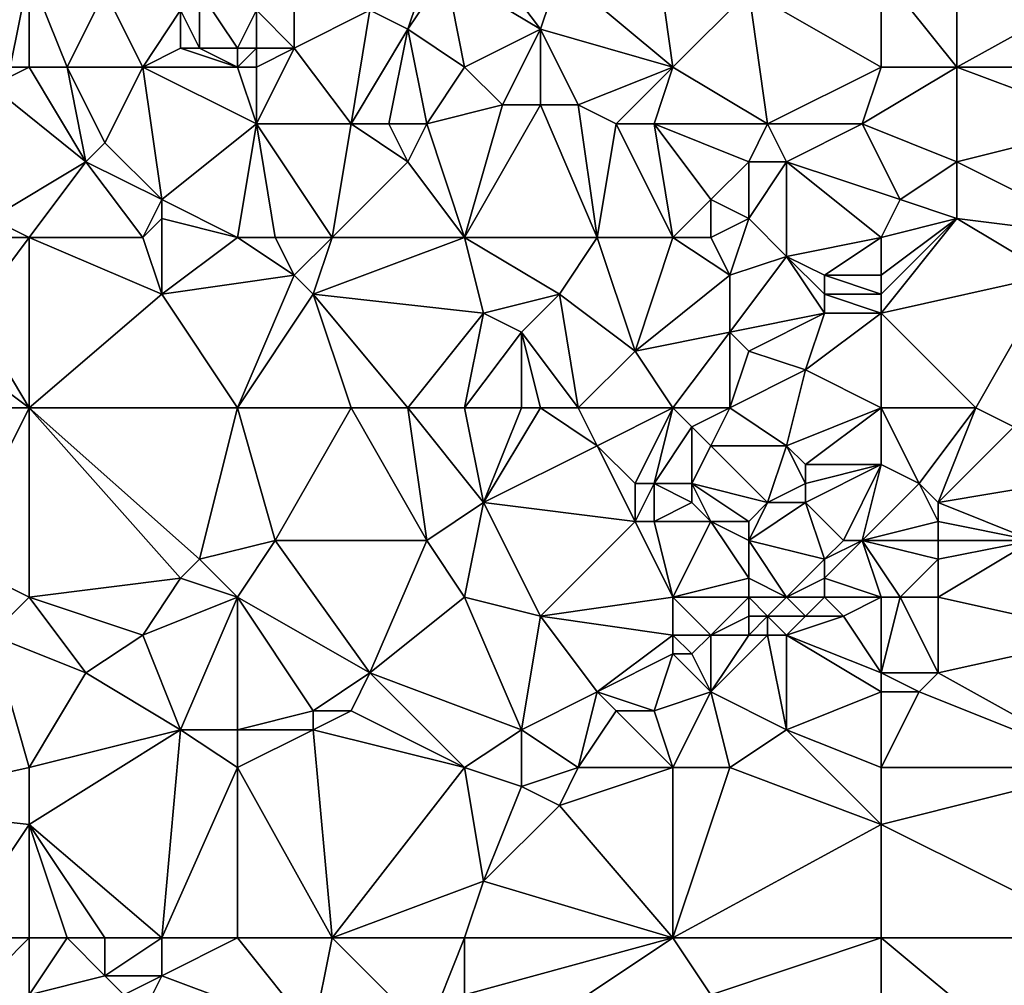
# Model space of a CAD drawing. Units: metres. Extents: x 74375 to 75000, y 344000 to 344500.
# Drawn here: x 74654 to 74706, y 344050 to 344102 of the extents above; entities that cross this region are included whole.
import ezdxf

# ---------------------------------------------------------------- set-up
doc = ezdxf.new("R2010")
doc.units = ezdxf.units.M
doc.layers.add('Terrain', color=15, linetype='Continuous')

msp = doc.modelspace()

# ---------------------------------------------------------------- linework, layer by layer
at = {"layer": 'Terrain'}
for points in [[(74687, 344106, 335.24), (74682, 344104, 335), (74688, 344099, 335.92), (74687, 344106, 335.24)], [(74687, 344106, 335.24), (74688, 344099, 335.92), (74692, 344103, 335.4), (74687, 344106, 335.24)], [(74703, 344106, 335.26), (74699, 344104, 335.49), (74703, 344099, 335.94), (74703, 344106, 335.26)], [(74712, 344104, 335.13), (74703, 344106, 335.26), (74703, 344099, 335.94), (74712, 344104, 335.13)], [(74676, 344104, 335.39), (74681, 344101, 335.35), (74678, 344105, 335.26), (74676, 344104, 335.39)], [(74678, 344105, 335.26), (74681, 344101, 335.35), (74682, 344104, 335), (74678, 344105, 335.26)], [(74654, 344104, 333.45), (74647, 344104, 332.76), (74653, 344099, 334.19), (74654, 344104, 333.45)], [(74654, 344104, 333.45), (74653, 344099, 334.19), (74654, 344099, 334.15), (74654, 344104, 333.45)], [(74654, 344104, 333.45), (74654, 344099, 334.15), (74656, 344099, 334.28), (74654, 344104, 333.45)], [(74654, 344104, 333.45), (74656, 344099, 334.28), (74658, 344103, 334.08), (74654, 344104, 333.45)], [(74668, 344104, 334.57), (74666, 344102, 334.79), (74668, 344100, 335.16), (74668, 344104, 334.57)], [(74668, 344104, 334.57), (74668, 344100, 335.16), (74672, 344102, 335.21), (74668, 344104, 334.57)], [(74675, 344104, 335.29), (74672, 344102, 335.21), (74674, 344101, 335.53), (74675, 344104, 335.29)], [(74675, 344104, 335.29), (74674, 344101, 335.53), (74676, 344104, 335.39), (74675, 344104, 335.29)], [(74676, 344104, 335.39), (74674, 344101, 335.53), (74677, 344099, 335.78), (74676, 344104, 335.39)], [(74676, 344104, 335.39), (74677, 344099, 335.78), (74681, 344101, 335.35), (74676, 344104, 335.39)], [(74682, 344104, 335), (74681, 344101, 335.35), (74688, 344099, 335.92), (74682, 344104, 335)], [(74699, 344104, 335.49), (74692, 344103, 335.4), (74699, 344099, 335.86), (74699, 344104, 335.49)], [(74699, 344104, 335.49), (74699, 344099, 335.86), (74703, 344099, 335.94), (74699, 344104, 335.49)], [(74712, 344104, 335.13), (74703, 344099, 335.94), (74711, 344099, 335.79), (74712, 344104, 335.13)], [(74658, 344103, 334.08), (74656, 344099, 334.28), (74660, 344099, 334.64), (74658, 344103, 334.08)], [(74658, 344103, 334.08), (74660, 344099, 334.64), (74662, 344102, 334.62), (74658, 344103, 334.08)], [(74663, 344103, 334.48), (74662, 344102, 334.62), (74663, 344100, 334.81), (74663, 344103, 334.48)], [(74663, 344103, 334.48), (74663, 344100, 334.81), (74665, 344100, 335.02), (74663, 344103, 334.48)], [(74663, 344103, 334.48), (74665, 344100, 335.02), (74666, 344102, 334.79), (74663, 344103, 334.48)], [(74692, 344103, 335.4), (74688, 344099, 335.92), (74693, 344096, 335.98), (74692, 344103, 335.4)], [(74692, 344103, 335.4), (74693, 344096, 335.98), (74699, 344099, 335.86), (74692, 344103, 335.4)], [(74662, 344102, 334.62), (74660, 344099, 334.64), (74662, 344100, 335), (74662, 344102, 334.62)], [(74662, 344102, 334.62), (74662, 344100, 335), (74663, 344100, 334.81), (74662, 344102, 334.62)], [(74666, 344102, 334.79), (74665, 344100, 335.02), (74666, 344100, 335.16), (74666, 344102, 334.79)], [(74666, 344102, 334.79), (74666, 344100, 335.16), (74668, 344100, 335.16), (74666, 344102, 334.79)], [(74672, 344102, 335.21), (74668, 344100, 335.16), (74671, 344096, 335.71), (74672, 344102, 335.21)], [(74672, 344102, 335.21), (74671, 344096, 335.71), (74674, 344101, 335.53), (74672, 344102, 335.21)], [(74674, 344101, 335.53), (74671, 344096, 335.71), (74673, 344096, 335.9), (74674, 344101, 335.53)], [(74674, 344101, 335.53), (74673, 344096, 335.9), (74675, 344096, 336.04), (74674, 344101, 335.53)], [(74674, 344101, 335.53), (74675, 344096, 336.04), (74677, 344099, 335.78), (74674, 344101, 335.53)], [(74681, 344101, 335.35), (74677, 344099, 335.78), (74679, 344097, 335.84), (74681, 344101, 335.35)], [(74681, 344101, 335.35), (74679, 344097, 335.84), (74681, 344097, 335.78), (74681, 344101, 335.35)], [(74681, 344101, 335.35), (74681, 344097, 335.78), (74683, 344097, 335.77), (74681, 344101, 335.35)], [(74681, 344101, 335.35), (74683, 344097, 335.77), (74688, 344099, 335.92), (74681, 344101, 335.35)], [(74662, 344100, 335), (74660, 344099, 334.64), (74665, 344099, 335.01), (74662, 344100, 335)], [(74662, 344100, 335), (74665, 344099, 335.01), (74663, 344100, 334.81), (74662, 344100, 335)], [(74663, 344100, 334.81), (74665, 344099, 335.01), (74665, 344100, 335.02), (74663, 344100, 334.81)], [(74665, 344100, 335.02), (74665, 344099, 335.01), (74666, 344100, 335.16), (74665, 344100, 335.02)], [(74666, 344100, 335.16), (74665, 344099, 335.01), (74666, 344099, 335.21), (74666, 344100, 335.16)], [(74666, 344100, 335.16), (74666, 344099, 335.21), (74668, 344100, 335.16), (74666, 344100, 335.16)], [(74668, 344100, 335.16), (74666, 344099, 335.21), (74666, 344096, 335.37), (74668, 344100, 335.16)], [(74668, 344100, 335.16), (74666, 344096, 335.37), (74671, 344096, 335.71), (74668, 344100, 335.16)], [(74654, 344099, 334.15), (74652, 344098, 334.02), (74657, 344094, 334.95), (74654, 344099, 334.15)], [(74654, 344099, 334.15), (74653, 344099, 334.19), (74652, 344098, 334.02), (74654, 344099, 334.15)], [(74654, 344099, 334.15), (74657, 344094, 334.95), (74656, 344099, 334.28), (74654, 344099, 334.15)], [(74656, 344099, 334.28), (74657, 344094, 334.95), (74658, 344095, 334.8), (74656, 344099, 334.28)], [(74656, 344099, 334.28), (74658, 344095, 334.8), (74660, 344099, 334.64), (74656, 344099, 334.28)], [(74660, 344099, 334.64), (74658, 344095, 334.8), (74661, 344092, 335.55), (74660, 344099, 334.64)], [(74660, 344099, 334.64), (74661, 344092, 335.55), (74666, 344096, 335.37), (74660, 344099, 334.64)], [(74660, 344099, 334.64), (74666, 344096, 335.37), (74665, 344099, 335.01), (74660, 344099, 334.64)], [(74665, 344099, 335.01), (74666, 344096, 335.37), (74666, 344099, 335.21), (74665, 344099, 335.01)], [(74675, 344096, 336.04), (74679, 344097, 335.84), (74677, 344099, 335.78), (74675, 344096, 336.04)], [(74683, 344097, 335.77), (74685, 344096, 335.87), (74688, 344099, 335.92), (74683, 344097, 335.77)], [(74685, 344096, 335.87), (74687, 344096, 335.95), (74688, 344099, 335.92), (74685, 344096, 335.87)], [(74687, 344096, 335.95), (74693, 344096, 335.98), (74688, 344099, 335.92), (74687, 344096, 335.95)], [(74699, 344099, 335.86), (74693, 344096, 335.98), (74698, 344096, 336.16), (74699, 344099, 335.86)], [(74699, 344099, 335.86), (74698, 344096, 336.16), (74703, 344099, 335.94), (74699, 344099, 335.86)], [(74703, 344099, 335.94), (74698, 344096, 336.16), (74703, 344094, 336.38), (74703, 344099, 335.94)], [(74711, 344099, 335.79), (74703, 344099, 335.94), (74711, 344096, 336.17), (74711, 344099, 335.79)], [(74711, 344096, 336.17), (74703, 344099, 335.94), (74703, 344094, 336.38), (74711, 344096, 336.17)], [(74657, 344094, 334.95), (74652, 344098, 334.02), (74652, 344091, 334.86), (74657, 344094, 334.95)], [(74677, 344090, 336.38), (74679, 344097, 335.84), (74675, 344096, 336.04), (74677, 344090, 336.38)], [(74677, 344090, 336.38), (74684, 344090, 336.66), (74681, 344097, 335.78), (74677, 344090, 336.38)], [(74677, 344090, 336.38), (74681, 344097, 335.78), (74679, 344097, 335.84), (74677, 344090, 336.38)], [(74684, 344090, 336.66), (74683, 344097, 335.77), (74681, 344097, 335.78), (74684, 344090, 336.66)], [(74684, 344090, 336.66), (74685, 344096, 335.87), (74683, 344097, 335.77), (74684, 344090, 336.66)], [(74661, 344092, 335.55), (74665, 344090, 335.98), (74666, 344096, 335.37), (74661, 344092, 335.55)], [(74665, 344090, 335.98), (74667, 344090, 336.17), (74666, 344096, 335.37), (74665, 344090, 335.98)], [(74667, 344090, 336.17), (74670, 344090, 336.38), (74666, 344096, 335.37), (74667, 344090, 336.17)], [(74670, 344090, 336.38), (74671, 344096, 335.71), (74666, 344096, 335.37), (74670, 344090, 336.38)], [(74670, 344090, 336.38), (74674, 344094, 336.17), (74671, 344096, 335.71), (74670, 344090, 336.38)], [(74671, 344096, 335.71), (74674, 344094, 336.17), (74673, 344096, 335.9), (74671, 344096, 335.71)], [(74673, 344096, 335.9), (74674, 344094, 336.17), (74675, 344096, 336.04), (74673, 344096, 335.9)], [(74677, 344090, 336.38), (74675, 344096, 336.04), (74674, 344094, 336.17), (74677, 344090, 336.38)], [(74684, 344090, 336.66), (74688, 344090, 336.66), (74685, 344096, 335.87), (74684, 344090, 336.66)], [(74685, 344096, 335.87), (74688, 344090, 336.66), (74687, 344096, 335.95), (74685, 344096, 335.87)], [(74687, 344096, 335.95), (74690, 344092, 336.52), (74692, 344094, 336.14), (74687, 344096, 335.95)], [(74687, 344096, 335.95), (74692, 344094, 336.14), (74693, 344096, 335.98), (74687, 344096, 335.95)], [(74687, 344096, 335.95), (74688, 344090, 336.66), (74690, 344092, 336.52), (74687, 344096, 335.95)], [(74693, 344096, 335.98), (74692, 344094, 336.14), (74694, 344094, 336.1), (74693, 344096, 335.98)], [(74693, 344096, 335.98), (74694, 344094, 336.1), (74698, 344096, 336.16), (74693, 344096, 335.98)], [(74700, 344092, 336.31), (74698, 344096, 336.16), (74694, 344094, 336.1), (74700, 344092, 336.31)], [(74703, 344094, 336.38), (74698, 344096, 336.16), (74700, 344092, 336.31), (74703, 344094, 336.38)], [(74711, 344090, 336.57), (74711, 344096, 336.17), (74703, 344094, 336.38), (74711, 344090, 336.57)], [(74658, 344095, 334.8), (74657, 344094, 334.95), (74661, 344092, 335.55), (74658, 344095, 334.8)], [(74654, 344090, 334.98), (74657, 344094, 334.95), (74652, 344091, 334.86), (74654, 344090, 334.98)], [(74654, 344090, 334.98), (74660, 344090, 335.69), (74657, 344094, 334.95), (74654, 344090, 334.98)], [(74660, 344090, 335.69), (74661, 344092, 335.55), (74657, 344094, 334.95), (74660, 344090, 335.69)], [(74670, 344090, 336.38), (74677, 344090, 336.38), (74674, 344094, 336.17), (74670, 344090, 336.38)], [(74692, 344094, 336.14), (74690, 344092, 336.52), (74692, 344091, 336.67), (74692, 344094, 336.14)], [(74694, 344089, 336.74), (74694, 344094, 336.1), (74692, 344091, 336.67), (74694, 344089, 336.74)], [(74692, 344094, 336.14), (74692, 344091, 336.67), (74694, 344094, 336.1), (74692, 344094, 336.14)], [(74699, 344090, 336.56), (74700, 344092, 336.31), (74694, 344094, 336.1), (74699, 344090, 336.56)], [(74699, 344090, 336.56), (74694, 344094, 336.1), (74694, 344089, 336.74), (74699, 344090, 336.56)], [(74703, 344094, 336.38), (74700, 344092, 336.31), (74703, 344091, 336.52), (74703, 344094, 336.38)], [(74711, 344090, 336.57), (74703, 344094, 336.38), (74703, 344091, 336.52), (74711, 344090, 336.57)], [(74660, 344090, 335.69), (74661, 344091, 335.88), (74661, 344092, 335.55), (74660, 344090, 335.69)], [(74661, 344092, 335.55), (74661, 344091, 335.88), (74665, 344090, 335.98), (74661, 344092, 335.55)], [(74688, 344090, 336.66), (74690, 344090, 336.76), (74690, 344092, 336.52), (74688, 344090, 336.66)], [(74690, 344090, 336.76), (74692, 344091, 336.67), (74690, 344092, 336.52), (74690, 344090, 336.76)], [(74699, 344090, 336.56), (74703, 344091, 336.52), (74700, 344092, 336.31), (74699, 344090, 336.56)], [(74654, 344090, 334.98), (74652, 344091, 334.86), (74651, 344090, 334.75), (74654, 344090, 334.98)], [(74660, 344090, 335.69), (74661, 344087, 335.85), (74661, 344091, 335.88), (74660, 344090, 335.69)], [(74661, 344087, 335.85), (74665, 344090, 335.98), (74661, 344091, 335.88), (74661, 344087, 335.85)], [(74690, 344090, 336.76), (74691, 344088, 336.98), (74692, 344091, 336.67), (74690, 344090, 336.76)], [(74694, 344089, 336.74), (74692, 344091, 336.67), (74691, 344088, 336.98), (74694, 344089, 336.74)], [(74699, 344090, 336.56), (74699, 344088, 336.9), (74703, 344091, 336.52), (74699, 344090, 336.56)], [(74699, 344088, 336.9), (74699, 344087, 337.13), (74703, 344091, 336.52), (74699, 344088, 336.9)], [(74708, 344088, 336.58), (74703, 344091, 336.52), (74699, 344086, 337.33), (74708, 344088, 336.58)], [(74699, 344087, 337.13), (74699, 344086, 337.33), (74703, 344091, 336.52), (74699, 344087, 337.13)], [(74711, 344090, 336.57), (74703, 344091, 336.52), (74708, 344088, 336.58), (74711, 344090, 336.57)], [(74654, 344081, 335.53), (74654, 344090, 334.98), (74651, 344086, 334.97), (74654, 344081, 335.53)], [(74654, 344090, 334.98), (74651, 344090, 334.75), (74651, 344086, 334.97), (74654, 344090, 334.98)], [(74654, 344081, 335.53), (74661, 344087, 335.85), (74654, 344090, 334.98), (74654, 344081, 335.53)], [(74654, 344090, 334.98), (74661, 344087, 335.85), (74660, 344090, 335.69), (74654, 344090, 334.98)], [(74661, 344087, 335.85), (74668, 344088, 336.47), (74665, 344090, 335.98), (74661, 344087, 335.85)], [(74665, 344090, 335.98), (74668, 344088, 336.47), (74667, 344090, 336.17), (74665, 344090, 335.98)], [(74667, 344090, 336.17), (74668, 344088, 336.47), (74670, 344090, 336.38), (74667, 344090, 336.17)], [(74670, 344090, 336.38), (74668, 344088, 336.47), (74669, 344087, 336.63), (74670, 344090, 336.38)], [(74670, 344090, 336.38), (74669, 344087, 336.63), (74677, 344090, 336.38), (74670, 344090, 336.38)], [(74669, 344087, 336.63), (74678, 344086, 336.66), (74677, 344090, 336.38), (74669, 344087, 336.63)], [(74677, 344090, 336.38), (74678, 344086, 336.66), (74682, 344087, 336.85), (74677, 344090, 336.38)], [(74677, 344090, 336.38), (74682, 344087, 336.85), (74684, 344090, 336.66), (74677, 344090, 336.38)], [(74684, 344090, 336.66), (74682, 344087, 336.85), (74686, 344084, 337.04), (74684, 344090, 336.66)], [(74684, 344090, 336.66), (74686, 344084, 337.04), (74688, 344090, 336.66), (74684, 344090, 336.66)], [(74686, 344084, 337.04), (74691, 344088, 336.98), (74688, 344090, 336.66), (74686, 344084, 337.04)], [(74688, 344090, 336.66), (74691, 344088, 336.98), (74690, 344090, 336.76), (74688, 344090, 336.66)], [(74699, 344090, 336.56), (74694, 344089, 336.74), (74696, 344088, 336.83), (74699, 344090, 336.56)], [(74699, 344090, 336.56), (74696, 344088, 336.83), (74699, 344088, 336.9), (74699, 344090, 336.56)], [(74694, 344089, 336.74), (74691, 344088, 336.98), (74691, 344085, 337), (74694, 344089, 336.74)], [(74694, 344089, 336.74), (74691, 344085, 337), (74696, 344086, 337.22), (74694, 344089, 336.74)], [(74694, 344089, 336.74), (74696, 344086, 337.22), (74696, 344087, 337.02), (74694, 344089, 336.74)], [(74694, 344089, 336.74), (74696, 344087, 337.02), (74696, 344088, 336.83), (74694, 344089, 336.74)], [(74665, 344081, 336.77), (74668, 344088, 336.47), (74661, 344087, 335.85), (74665, 344081, 336.77)], [(74665, 344081, 336.77), (74669, 344087, 336.63), (74668, 344088, 336.47), (74665, 344081, 336.77)], [(74686, 344084, 337.04), (74691, 344085, 337), (74691, 344088, 336.98), (74686, 344084, 337.04)], [(74699, 344088, 336.9), (74696, 344088, 336.83), (74699, 344087, 337.13), (74699, 344088, 336.9)], [(74699, 344087, 337.13), (74696, 344088, 336.83), (74696, 344087, 337.02), (74699, 344087, 337.13)], [(74704, 344081, 337.54), (74708, 344088, 336.58), (74699, 344086, 337.33), (74704, 344081, 337.54)], [(74704, 344081, 337.54), (74706, 344080, 337.69), (74708, 344088, 336.58), (74704, 344081, 337.54)], [(74654, 344081, 335.53), (74665, 344081, 336.77), (74661, 344087, 335.85), (74654, 344081, 335.53)], [(74665, 344081, 336.77), (74671, 344081, 336.86), (74669, 344087, 336.63), (74665, 344081, 336.77)], [(74671, 344081, 336.86), (74674, 344081, 336.93), (74669, 344087, 336.63), (74671, 344081, 336.86)], [(74674, 344081, 336.93), (74678, 344086, 336.66), (74669, 344087, 336.63), (74674, 344081, 336.93)], [(74682, 344087, 336.85), (74678, 344086, 336.66), (74680, 344085, 336.92), (74682, 344087, 336.85)], [(74683, 344081, 337.03), (74682, 344087, 336.85), (74680, 344085, 336.92), (74683, 344081, 337.03)], [(74683, 344081, 337.03), (74686, 344084, 337.04), (74682, 344087, 336.85), (74683, 344081, 337.03)], [(74699, 344087, 337.13), (74696, 344087, 337.02), (74699, 344086, 337.33), (74699, 344087, 337.13)], [(74699, 344086, 337.33), (74696, 344087, 337.02), (74696, 344086, 337.22), (74699, 344086, 337.33)], [(74654, 344081, 335.53), (74651, 344086, 334.97), (74650, 344084, 334.88), (74654, 344081, 335.53)], [(74674, 344081, 336.93), (74677, 344081, 337.21), (74678, 344086, 336.66), (74674, 344081, 336.93)], [(74677, 344081, 337.21), (74680, 344085, 336.92), (74678, 344086, 336.66), (74677, 344081, 337.21)], [(74696, 344086, 337.22), (74691, 344085, 337), (74692, 344084, 337.03), (74696, 344086, 337.22)], [(74696, 344086, 337.22), (74692, 344084, 337.03), (74695, 344083, 337.25), (74696, 344086, 337.22)], [(74699, 344081, 337.43), (74699, 344086, 337.33), (74695, 344083, 337.25), (74699, 344081, 337.43)], [(74699, 344086, 337.33), (74696, 344086, 337.22), (74695, 344083, 337.25), (74699, 344086, 337.33)], [(74699, 344081, 337.43), (74704, 344081, 337.54), (74699, 344086, 337.33), (74699, 344081, 337.43)], [(74677, 344081, 337.21), (74680, 344081, 337.1), (74680, 344085, 336.92), (74677, 344081, 337.21)], [(74680, 344081, 337.1), (74681, 344081, 337.04), (74680, 344085, 336.92), (74680, 344081, 337.1)], [(74681, 344081, 337.04), (74683, 344081, 337.03), (74680, 344085, 336.92), (74681, 344081, 337.04)], [(74686, 344084, 337.04), (74688, 344081, 337.43), (74691, 344085, 337), (74686, 344084, 337.04)], [(74688, 344081, 337.43), (74691, 344081, 337.33), (74691, 344085, 337), (74688, 344081, 337.43)], [(74691, 344081, 337.33), (74692, 344084, 337.03), (74691, 344085, 337), (74691, 344081, 337.33)], [(74654, 344081, 335.53), (74650, 344084, 334.88), (74647, 344081, 334.88), (74654, 344081, 335.53)], [(74683, 344081, 337.03), (74688, 344081, 337.43), (74686, 344084, 337.04), (74683, 344081, 337.03)], [(74691, 344081, 337.33), (74695, 344083, 337.25), (74692, 344084, 337.03), (74691, 344081, 337.33)], [(74691, 344081, 337.33), (74694, 344079, 337.62), (74695, 344083, 337.25), (74691, 344081, 337.33)], [(74699, 344081, 337.43), (74695, 344083, 337.25), (74694, 344079, 337.62), (74699, 344081, 337.43)], [(74654, 344081, 335.53), (74647, 344081, 334.88), (74650, 344073, 335.73), (74654, 344081, 335.53)], [(74654, 344081, 335.53), (74650, 344073, 335.73), (74654, 344071, 336.15), (74654, 344081, 335.53)], [(74654, 344081, 335.53), (74654, 344071, 336.15), (74662, 344072, 336.98), (74654, 344081, 335.53)], [(74654, 344081, 335.53), (74662, 344072, 336.98), (74663, 344073, 336.98), (74654, 344081, 335.53)], [(74654, 344081, 335.53), (74663, 344073, 336.98), (74665, 344081, 336.77), (74654, 344081, 335.53)], [(74663, 344073, 336.98), (74667, 344074, 337.16), (74665, 344081, 336.77), (74663, 344073, 336.98)], [(74665, 344081, 336.77), (74667, 344074, 337.16), (74671, 344081, 336.86), (74665, 344081, 336.77)], [(74671, 344081, 336.86), (74667, 344074, 337.16), (74675, 344074, 337.42), (74671, 344081, 336.86)], [(74671, 344081, 336.86), (74675, 344074, 337.42), (74674, 344081, 336.93), (74671, 344081, 336.86)], [(74674, 344081, 336.93), (74675, 344074, 337.42), (74678, 344076, 337.23), (74674, 344081, 336.93)], [(74674, 344081, 336.93), (74678, 344076, 337.23), (74677, 344081, 337.21), (74674, 344081, 336.93)], [(74677, 344081, 337.21), (74678, 344076, 337.23), (74680, 344081, 337.1), (74677, 344081, 337.21)], [(74680, 344081, 337.1), (74678, 344076, 337.23), (74681, 344081, 337.04), (74680, 344081, 337.1)], [(74681, 344081, 337.04), (74678, 344076, 337.23), (74684, 344079, 337.24), (74681, 344081, 337.04)], [(74681, 344081, 337.04), (74684, 344079, 337.24), (74683, 344081, 337.03), (74681, 344081, 337.04)], [(74683, 344081, 337.03), (74684, 344079, 337.24), (74688, 344081, 337.43), (74683, 344081, 337.03)], [(74684, 344079, 337.24), (74686, 344077, 337.27), (74688, 344081, 337.43), (74684, 344079, 337.24)], [(74686, 344077, 337.27), (74687, 344077, 337.26), (74688, 344081, 337.43), (74686, 344077, 337.27)], [(74687, 344077, 337.26), (74689, 344080, 337.48), (74688, 344081, 337.43), (74687, 344077, 337.26)], [(74688, 344081, 337.43), (74689, 344080, 337.48), (74691, 344081, 337.33), (74688, 344081, 337.43)], [(74691, 344081, 337.33), (74689, 344080, 337.48), (74690, 344079, 337.43), (74691, 344081, 337.33)], [(74691, 344081, 337.33), (74690, 344079, 337.43), (74694, 344079, 337.62), (74691, 344081, 337.33)], [(74699, 344081, 337.43), (74694, 344079, 337.62), (74695, 344078, 337.59), (74699, 344081, 337.43)], [(74699, 344081, 337.43), (74695, 344078, 337.59), (74699, 344078, 337.64), (74699, 344081, 337.43)], [(74699, 344081, 337.43), (74699, 344078, 337.64), (74701, 344077, 337.74), (74699, 344081, 337.43)], [(74699, 344081, 337.43), (74701, 344077, 337.74), (74704, 344081, 337.54), (74699, 344081, 337.43)], [(74704, 344081, 337.54), (74701, 344077, 337.74), (74702, 344076, 337.77), (74704, 344081, 337.54)], [(74704, 344081, 337.54), (74702, 344076, 337.77), (74706, 344080, 337.69), (74704, 344081, 337.54)], [(74687, 344077, 337.26), (74689, 344077, 337.24), (74689, 344080, 337.48), (74687, 344077, 337.26)], [(74689, 344080, 337.48), (74689, 344077, 337.24), (74690, 344079, 337.43), (74689, 344080, 337.48)], [(74706, 344080, 337.69), (74702, 344076, 337.77), (74708, 344077, 337.82), (74706, 344080, 337.69)], [(74684, 344079, 337.24), (74678, 344076, 337.23), (74686, 344075, 337.25), (74684, 344079, 337.24)], [(74684, 344079, 337.24), (74686, 344075, 337.25), (74686, 344077, 337.27), (74684, 344079, 337.24)], [(74690, 344079, 337.43), (74689, 344077, 337.24), (74693, 344076, 337.36), (74690, 344079, 337.43)], [(74690, 344079, 337.43), (74693, 344076, 337.36), (74694, 344079, 337.62), (74690, 344079, 337.43)], [(74694, 344079, 337.62), (74693, 344076, 337.36), (74695, 344077, 337.51), (74694, 344079, 337.62)], [(74694, 344079, 337.62), (74695, 344077, 337.51), (74695, 344078, 337.59), (74694, 344079, 337.62)], [(74699, 344078, 337.64), (74695, 344078, 337.59), (74695, 344077, 337.51), (74699, 344078, 337.64)], [(74699, 344078, 337.64), (74695, 344077, 337.51), (74695, 344076, 337.48), (74699, 344078, 337.64)], [(74699, 344078, 337.64), (74695, 344076, 337.48), (74697, 344074, 338.04), (74699, 344078, 337.64)], [(74699, 344078, 337.64), (74697, 344074, 338.04), (74698, 344074, 338.16), (74699, 344078, 337.64)], [(74699, 344078, 337.64), (74698, 344074, 338.16), (74701, 344077, 337.74), (74699, 344078, 337.64)], [(74686, 344077, 337.27), (74686, 344075, 337.25), (74687, 344077, 337.26), (74686, 344077, 337.27)], [(74687, 344077, 337.26), (74686, 344075, 337.25), (74687, 344075, 337.23), (74687, 344077, 337.26)], [(74687, 344077, 337.26), (74689, 344076, 337.19), (74689, 344077, 337.24), (74687, 344077, 337.26)], [(74687, 344077, 337.26), (74687, 344075, 337.23), (74689, 344076, 337.19), (74687, 344077, 337.26)], [(74689, 344077, 337.24), (74689, 344076, 337.19), (74690, 344075, 337.2), (74689, 344077, 337.24)], [(74689, 344077, 337.24), (74690, 344075, 337.2), (74692, 344075, 337.24), (74689, 344077, 337.24)], [(74689, 344077, 337.24), (74692, 344075, 337.24), (74693, 344076, 337.36), (74689, 344077, 337.24)], [(74695, 344077, 337.51), (74693, 344076, 337.36), (74695, 344076, 337.48), (74695, 344077, 337.51)], [(74701, 344077, 337.74), (74698, 344074, 338.16), (74702, 344075, 337.78), (74701, 344077, 337.74)], [(74701, 344077, 337.74), (74702, 344075, 337.78), (74702, 344076, 337.77), (74701, 344077, 337.74)], [(74708, 344077, 337.82), (74702, 344076, 337.77), (74707, 344074, 338.13), (74708, 344077, 337.82)], [(74675, 344074, 337.42), (74677, 344071, 337.49), (74678, 344076, 337.23), (74675, 344074, 337.42)], [(74678, 344076, 337.23), (74677, 344071, 337.49), (74681, 344070, 337.48), (74678, 344076, 337.23)], [(74678, 344076, 337.23), (74681, 344070, 337.48), (74686, 344075, 337.25), (74678, 344076, 337.23)], [(74687, 344075, 337.23), (74690, 344075, 337.2), (74689, 344076, 337.19), (74687, 344075, 337.23)], [(74693, 344076, 337.36), (74692, 344075, 337.24), (74692, 344074, 337.27), (74693, 344076, 337.36)], [(74693, 344076, 337.36), (74692, 344074, 337.27), (74695, 344076, 337.48), (74693, 344076, 337.36)], [(74695, 344076, 337.48), (74692, 344074, 337.27), (74696, 344073, 338.04), (74695, 344076, 337.48)], [(74695, 344076, 337.48), (74696, 344073, 338.04), (74697, 344074, 338.04), (74695, 344076, 337.48)], [(74702, 344076, 337.77), (74702, 344075, 337.78), (74707, 344074, 338.13), (74702, 344076, 337.77)], [(74686, 344075, 337.25), (74681, 344070, 337.48), (74688, 344071, 337.56), (74686, 344075, 337.25)], [(74686, 344075, 337.25), (74688, 344071, 337.56), (74687, 344075, 337.23), (74686, 344075, 337.25)], [(74687, 344075, 337.23), (74688, 344071, 337.56), (74690, 344075, 337.2), (74687, 344075, 337.23)], [(74690, 344075, 337.2), (74688, 344071, 337.56), (74692, 344072, 337.66), (74690, 344075, 337.2)], [(74690, 344075, 337.2), (74692, 344072, 337.66), (74692, 344074, 337.27), (74690, 344075, 337.2)], [(74690, 344075, 337.2), (74692, 344074, 337.27), (74692, 344075, 337.24), (74690, 344075, 337.2)], [(74702, 344075, 337.78), (74698, 344074, 338.16), (74702, 344074, 337.84), (74702, 344075, 337.78)], [(74702, 344075, 337.78), (74702, 344074, 337.84), (74707, 344074, 338.13), (74702, 344075, 337.78)], [(74663, 344073, 336.98), (74665, 344071, 337.13), (74667, 344074, 337.16), (74663, 344073, 336.98)], [(74667, 344074, 337.16), (74665, 344071, 337.13), (74672, 344067, 337.61), (74667, 344074, 337.16)], [(74667, 344074, 337.16), (74672, 344067, 337.61), (74675, 344074, 337.42), (74667, 344074, 337.16)], [(74675, 344074, 337.42), (74672, 344067, 337.61), (74677, 344071, 337.49), (74675, 344074, 337.42)], [(74692, 344074, 337.27), (74692, 344072, 337.66), (74694, 344071, 338.17), (74692, 344074, 337.27)], [(74692, 344074, 337.27), (74694, 344071, 338.17), (74696, 344073, 338.04), (74692, 344074, 337.27)], [(74697, 344074, 338.04), (74696, 344073, 338.04), (74698, 344074, 338.16), (74697, 344074, 338.04)], [(74698, 344074, 338.16), (74696, 344073, 338.04), (74696, 344072, 338.2), (74698, 344074, 338.16)], [(74698, 344074, 338.16), (74696, 344072, 338.2), (74699, 344071, 338.47), (74698, 344074, 338.16)], [(74698, 344074, 338.16), (74699, 344071, 338.47), (74700, 344071, 338.42), (74698, 344074, 338.16)], [(74702, 344074, 337.84), (74698, 344074, 338.16), (74702, 344073, 337.94), (74702, 344074, 337.84)], [(74702, 344073, 337.94), (74698, 344074, 338.16), (74700, 344071, 338.42), (74702, 344073, 337.94)], [(74702, 344074, 337.84), (74702, 344073, 337.94), (74707, 344074, 338.13), (74702, 344074, 337.84)], [(74707, 344074, 338.13), (74702, 344073, 337.94), (74702, 344071, 338.25), (74707, 344074, 338.13)], [(74711, 344069, 338.67), (74707, 344074, 338.13), (74702, 344071, 338.25), (74711, 344069, 338.67)], [(74650, 344073, 335.73), (74652, 344069, 336.17), (74654, 344071, 336.15), (74650, 344073, 335.73)], [(74663, 344073, 336.98), (74662, 344072, 336.98), (74665, 344071, 337.13), (74663, 344073, 336.98)], [(74696, 344073, 338.04), (74694, 344071, 338.17), (74696, 344072, 338.2), (74696, 344073, 338.04)], [(74702, 344073, 337.94), (74700, 344071, 338.42), (74702, 344071, 338.25), (74702, 344073, 337.94)], [(74662, 344072, 336.98), (74654, 344071, 336.15), (74660, 344069, 336.74), (74662, 344072, 336.98)], [(74662, 344072, 336.98), (74660, 344069, 336.74), (74665, 344071, 337.13), (74662, 344072, 336.98)], [(74692, 344072, 337.66), (74688, 344071, 337.56), (74692, 344071, 337.91), (74692, 344072, 337.66)], [(74692, 344072, 337.66), (74692, 344071, 337.91), (74694, 344071, 338.17), (74692, 344072, 337.66)], [(74696, 344072, 338.2), (74694, 344071, 338.17), (74696, 344071, 338.36), (74696, 344072, 338.2)], [(74696, 344072, 338.2), (74696, 344071, 338.36), (74699, 344071, 338.47), (74696, 344072, 338.2)], [(74654, 344071, 336.15), (74652, 344069, 336.17), (74657, 344067, 336.67), (74654, 344071, 336.15)], [(74654, 344071, 336.15), (74657, 344067, 336.67), (74660, 344069, 336.74), (74654, 344071, 336.15)], [(74660, 344069, 336.74), (74662, 344064, 337), (74665, 344071, 337.13), (74660, 344069, 336.74)], [(74662, 344064, 337), (74665, 344064, 337.35), (74665, 344071, 337.13), (74662, 344064, 337)], [(74665, 344071, 337.13), (74665, 344064, 337.35), (74669, 344065, 337.41), (74665, 344071, 337.13)], [(74665, 344071, 337.13), (74669, 344065, 337.41), (74672, 344067, 337.61), (74665, 344071, 337.13)], [(74672, 344067, 337.61), (74680, 344064, 337.73), (74677, 344071, 337.49), (74672, 344067, 337.61)], [(74677, 344071, 337.49), (74680, 344064, 337.73), (74681, 344070, 337.48), (74677, 344071, 337.49)], [(74681, 344070, 337.48), (74688, 344069, 337.62), (74688, 344071, 337.56), (74681, 344070, 337.48)], [(74688, 344071, 337.56), (74688, 344069, 337.62), (74690, 344069, 337.86), (74688, 344071, 337.56)], [(74688, 344071, 337.56), (74690, 344069, 337.86), (74692, 344071, 337.91), (74688, 344071, 337.56)], [(74692, 344071, 337.91), (74690, 344069, 337.86), (74692, 344070, 338.14), (74692, 344071, 337.91)], [(74692, 344071, 337.91), (74692, 344070, 338.14), (74693, 344070, 338.29), (74692, 344071, 337.91)], [(74692, 344071, 337.91), (74693, 344070, 338.29), (74694, 344071, 338.17), (74692, 344071, 337.91)], [(74694, 344071, 338.17), (74693, 344070, 338.29), (74695, 344070, 338.45), (74694, 344071, 338.17)], [(74694, 344071, 338.17), (74695, 344070, 338.45), (74696, 344071, 338.36), (74694, 344071, 338.17)], [(74696, 344071, 338.36), (74695, 344070, 338.45), (74697, 344070, 338.51), (74696, 344071, 338.36)], [(74699, 344071, 338.47), (74696, 344071, 338.36), (74697, 344070, 338.51), (74699, 344071, 338.47)], [(74699, 344071, 338.47), (74697, 344070, 338.51), (74699, 344067, 338.39), (74699, 344071, 338.47)], [(74699, 344071, 338.47), (74699, 344067, 338.39), (74700, 344071, 338.42), (74699, 344071, 338.47)], [(74700, 344071, 338.42), (74699, 344067, 338.39), (74702, 344067, 338.35), (74700, 344071, 338.42)], [(74700, 344071, 338.42), (74702, 344067, 338.35), (74702, 344071, 338.25), (74700, 344071, 338.42)], [(74711, 344069, 338.67), (74702, 344071, 338.25), (74702, 344067, 338.35), (74711, 344069, 338.67)], [(74681, 344070, 337.48), (74680, 344064, 337.73), (74684, 344066, 337.99), (74681, 344070, 337.48)], [(74681, 344070, 337.48), (74684, 344066, 337.99), (74688, 344069, 337.62), (74681, 344070, 337.48)], [(74692, 344070, 338.14), (74690, 344069, 337.86), (74692, 344069, 338.29), (74692, 344070, 338.14)], [(74692, 344070, 338.14), (74692, 344069, 338.29), (74693, 344070, 338.29), (74692, 344070, 338.14)], [(74693, 344070, 338.29), (74692, 344069, 338.29), (74693, 344069, 338.46), (74693, 344070, 338.29)], [(74693, 344070, 338.29), (74693, 344069, 338.46), (74694, 344069, 338.57), (74693, 344070, 338.29)], [(74693, 344070, 338.29), (74694, 344069, 338.57), (74695, 344070, 338.45), (74693, 344070, 338.29)], [(74695, 344070, 338.45), (74694, 344069, 338.57), (74697, 344070, 338.51), (74695, 344070, 338.45)], [(74699, 344067, 338.39), (74697, 344070, 338.51), (74694, 344069, 338.57), (74699, 344067, 338.39)], [(74654, 344062, 336.46), (74652, 344069, 336.17), (74645, 344060, 335.78), (74654, 344062, 336.46)], [(74654, 344062, 336.46), (74657, 344067, 336.67), (74652, 344069, 336.17), (74654, 344062, 336.46)], [(74660, 344069, 336.74), (74657, 344067, 336.67), (74662, 344064, 337), (74660, 344069, 336.74)], [(74684, 344066, 337.99), (74688, 344068, 337.68), (74688, 344069, 337.62), (74684, 344066, 337.99)], [(74688, 344069, 337.62), (74688, 344068, 337.68), (74689, 344068, 337.75), (74688, 344069, 337.62)], [(74688, 344069, 337.62), (74689, 344068, 337.75), (74690, 344069, 337.86), (74688, 344069, 337.62)], [(74690, 344069, 337.86), (74689, 344068, 337.75), (74690, 344066, 338.11), (74690, 344069, 337.86)], [(74690, 344069, 337.86), (74690, 344066, 338.11), (74692, 344069, 338.29), (74690, 344069, 337.86)], [(74692, 344069, 338.29), (74690, 344066, 338.11), (74693, 344069, 338.46), (74692, 344069, 338.29)], [(74693, 344069, 338.46), (74690, 344066, 338.11), (74694, 344064, 338.38), (74693, 344069, 338.46)], [(74693, 344069, 338.46), (74694, 344064, 338.38), (74694, 344069, 338.57), (74693, 344069, 338.46)], [(74699, 344067, 338.39), (74694, 344069, 338.57), (74699, 344066, 338.33), (74699, 344067, 338.39)], [(74699, 344066, 338.33), (74694, 344069, 338.57), (74694, 344064, 338.38), (74699, 344066, 338.33)], [(74711, 344062, 338.89), (74711, 344069, 338.67), (74702, 344067, 338.35), (74711, 344062, 338.89)], [(74684, 344066, 337.99), (74687, 344065, 338.15), (74688, 344068, 337.68), (74684, 344066, 337.99)], [(74687, 344065, 338.15), (74690, 344066, 338.11), (74688, 344068, 337.68), (74687, 344065, 338.15)], [(74688, 344068, 337.68), (74690, 344066, 338.11), (74689, 344068, 337.75), (74688, 344068, 337.68)], [(74654, 344062, 336.46), (74662, 344064, 337), (74657, 344067, 336.67), (74654, 344062, 336.46)], [(74672, 344067, 337.61), (74669, 344065, 337.41), (74671, 344065, 337.62), (74672, 344067, 337.61)], [(74677, 344062, 337.78), (74672, 344067, 337.61), (74671, 344065, 337.62), (74677, 344062, 337.78)], [(74677, 344062, 337.78), (74680, 344064, 337.73), (74672, 344067, 337.61), (74677, 344062, 337.78)], [(74699, 344067, 338.39), (74699, 344066, 338.33), (74701, 344066, 338.29), (74699, 344067, 338.39)], [(74699, 344067, 338.39), (74701, 344066, 338.29), (74702, 344067, 338.35), (74699, 344067, 338.39)], [(74711, 344062, 338.89), (74702, 344067, 338.35), (74701, 344066, 338.29), (74711, 344062, 338.89)], [(74683, 344062, 338.14), (74684, 344066, 337.99), (74680, 344064, 337.73), (74683, 344062, 338.14)], [(74683, 344062, 338.14), (74685, 344065, 338.17), (74684, 344066, 337.99), (74683, 344062, 338.14)], [(74684, 344066, 337.99), (74685, 344065, 338.17), (74687, 344065, 338.15), (74684, 344066, 337.99)], [(74687, 344065, 338.15), (74688, 344062, 338.18), (74690, 344066, 338.11), (74687, 344065, 338.15)], [(74688, 344062, 338.18), (74691, 344062, 338.18), (74690, 344066, 338.11), (74688, 344062, 338.18)], [(74691, 344062, 338.18), (74694, 344064, 338.38), (74690, 344066, 338.11), (74691, 344062, 338.18)], [(74699, 344062, 338.62), (74699, 344066, 338.33), (74694, 344064, 338.38), (74699, 344062, 338.62)], [(74699, 344062, 338.62), (74701, 344066, 338.29), (74699, 344066, 338.33), (74699, 344062, 338.62)], [(74711, 344062, 338.89), (74701, 344066, 338.29), (74699, 344062, 338.62), (74711, 344062, 338.89)], [(74669, 344065, 337.41), (74665, 344064, 337.35), (74669, 344064, 337.42), (74669, 344065, 337.41)], [(74669, 344065, 337.41), (74669, 344064, 337.42), (74671, 344065, 337.62), (74669, 344065, 337.41)], [(74677, 344062, 337.78), (74671, 344065, 337.62), (74669, 344064, 337.42), (74677, 344062, 337.78)], [(74683, 344062, 338.14), (74688, 344062, 338.18), (74685, 344065, 338.17), (74683, 344062, 338.14)], [(74685, 344065, 338.17), (74688, 344062, 338.18), (74687, 344065, 338.15), (74685, 344065, 338.17)], [(74661, 344053, 337.18), (74662, 344064, 337), (74654, 344059, 336.5), (74661, 344053, 337.18)], [(74654, 344062, 336.46), (74654, 344059, 336.5), (74662, 344064, 337), (74654, 344062, 336.46)], [(74661, 344053, 337.18), (74665, 344062, 337.39), (74662, 344064, 337), (74661, 344053, 337.18)], [(74665, 344062, 337.39), (74665, 344064, 337.35), (74662, 344064, 337), (74665, 344062, 337.39)], [(74670, 344053, 337.51), (74669, 344064, 337.42), (74665, 344062, 337.39), (74670, 344053, 337.51)], [(74665, 344062, 337.39), (74669, 344064, 337.42), (74665, 344064, 337.35), (74665, 344062, 337.39)], [(74670, 344053, 337.51), (74677, 344062, 337.78), (74669, 344064, 337.42), (74670, 344053, 337.51)], [(74677, 344062, 337.78), (74680, 344061, 337.87), (74680, 344064, 337.73), (74677, 344062, 337.78)], [(74683, 344062, 338.14), (74680, 344064, 337.73), (74680, 344061, 337.87), (74683, 344062, 338.14)], [(74699, 344059, 338.44), (74694, 344064, 338.38), (74691, 344062, 338.18), (74699, 344059, 338.44)], [(74699, 344062, 338.62), (74694, 344064, 338.38), (74699, 344059, 338.44), (74699, 344062, 338.62)], [(74654, 344062, 336.46), (74645, 344060, 335.78), (74654, 344059, 336.5), (74654, 344062, 336.46)], [(74661, 344053, 337.18), (74665, 344053, 337.3), (74665, 344062, 337.39), (74661, 344053, 337.18)], [(74665, 344053, 337.3), (74670, 344053, 337.51), (74665, 344062, 337.39), (74665, 344053, 337.3)], [(74670, 344053, 337.51), (74678, 344056, 338.12), (74677, 344062, 337.78), (74670, 344053, 337.51)], [(74677, 344062, 337.78), (74678, 344056, 338.12), (74680, 344061, 337.87), (74677, 344062, 337.78)], [(74683, 344062, 338.14), (74680, 344061, 337.87), (74682, 344060, 338.1), (74683, 344062, 338.14)], [(74683, 344062, 338.14), (74682, 344060, 338.1), (74688, 344062, 338.18), (74683, 344062, 338.14)], [(74682, 344060, 338.1), (74688, 344053, 338.18), (74688, 344062, 338.18), (74682, 344060, 338.1)], [(74688, 344053, 338.18), (74699, 344059, 338.44), (74691, 344062, 338.18), (74688, 344053, 338.18)], [(74688, 344053, 338.18), (74691, 344062, 338.18), (74688, 344062, 338.18), (74688, 344053, 338.18)], [(74711, 344053, 338.94), (74711, 344062, 338.89), (74699, 344059, 338.44), (74711, 344053, 338.94)], [(74711, 344062, 338.89), (74699, 344062, 338.62), (74699, 344059, 338.44), (74711, 344062, 338.89)], [(74680, 344061, 337.87), (74678, 344056, 338.12), (74682, 344060, 338.1), (74680, 344061, 337.87)], [(74650, 344053, 336.06), (74654, 344059, 336.5), (74645, 344060, 335.78), (74650, 344053, 336.06)], [(74682, 344060, 338.1), (74678, 344056, 338.12), (74688, 344053, 338.18), (74682, 344060, 338.1)], [(74654, 344053, 336.26), (74654, 344059, 336.5), (74650, 344053, 336.06), (74654, 344053, 336.26)], [(74654, 344053, 336.26), (74656, 344053, 336.56), (74654, 344059, 336.5), (74654, 344053, 336.26)], [(74656, 344053, 336.56), (74658, 344053, 336.83), (74654, 344059, 336.5), (74656, 344053, 336.56)], [(74658, 344053, 336.83), (74661, 344053, 337.18), (74654, 344059, 336.5), (74658, 344053, 336.83)], [(74699, 344053, 338.52), (74699, 344059, 338.44), (74688, 344053, 338.18), (74699, 344053, 338.52)], [(74711, 344053, 338.94), (74699, 344059, 338.44), (74699, 344053, 338.52), (74711, 344053, 338.94)], [(74670, 344053, 337.51), (74677, 344053, 338.05), (74678, 344056, 338.12), (74670, 344053, 337.51)], [(74677, 344053, 338.05), (74688, 344053, 338.18), (74678, 344056, 338.12), (74677, 344053, 338.05)], [(74654, 344053, 336.26), (74650, 344053, 336.06), (74651, 344050, 336.07), (74654, 344053, 336.26)], [(74654, 344053, 336.26), (74651, 344050, 336.07), (74654, 344050, 336.46), (74654, 344053, 336.26)], [(74654, 344053, 336.26), (74654, 344050, 336.46), (74656, 344053, 336.56), (74654, 344053, 336.26)], [(74656, 344053, 336.56), (74654, 344050, 336.46), (74658, 344051, 336.89), (74656, 344053, 336.56)], [(74656, 344053, 336.56), (74658, 344051, 336.89), (74658, 344053, 336.83), (74656, 344053, 336.56)], [(74658, 344053, 336.83), (74658, 344051, 336.89), (74661, 344053, 337.18), (74658, 344053, 336.83)], [(74661, 344053, 337.18), (74658, 344051, 336.89), (74661, 344051, 337.2), (74661, 344053, 337.18)], [(74661, 344053, 337.18), (74661, 344051, 337.2), (74665, 344053, 337.3), (74661, 344053, 337.18)], [(74661, 344051, 337.2), (74669, 344048, 337.44), (74665, 344053, 337.3), (74661, 344051, 337.2)], [(74665, 344053, 337.3), (74669, 344048, 337.44), (74670, 344053, 337.51), (74665, 344053, 337.3)], [(74670, 344053, 337.51), (74669, 344048, 337.44), (74675, 344048, 337.91), (74670, 344053, 337.51)], [(74670, 344053, 337.51), (74675, 344048, 337.91), (74677, 344053, 338.05), (74670, 344053, 337.51)], [(74675, 344048, 337.91), (74677, 344050, 337.84), (74677, 344053, 338.05), (74675, 344048, 337.91)], [(74677, 344053, 338.05), (74677, 344050, 337.84), (74688, 344053, 338.18), (74677, 344053, 338.05)], [(74677, 344050, 337.84), (74679, 344047, 337.85), (74688, 344053, 338.18), (74677, 344050, 337.84)], [(74679, 344047, 337.85), (74690, 344050, 338.31), (74688, 344053, 338.18), (74679, 344047, 337.85)], [(74699, 344053, 338.52), (74688, 344053, 338.18), (74690, 344050, 338.31), (74699, 344053, 338.52)], [(74699, 344053, 338.52), (74690, 344050, 338.31), (74699, 344043, 338.43), (74699, 344053, 338.52)], [(74699, 344053, 338.52), (74699, 344043, 338.43), (74711, 344043, 338.89), (74699, 344053, 338.52)], [(74711, 344053, 338.94), (74699, 344053, 338.52), (74711, 344043, 338.89), (74711, 344053, 338.94)], [(74658, 344051, 336.89), (74654, 344050, 336.46), (74659, 344050, 337.04), (74658, 344051, 336.89)], [(74658, 344051, 336.89), (74659, 344050, 337.04), (74661, 344051, 337.2), (74658, 344051, 336.89)], [(74661, 344051, 337.2), (74659, 344050, 337.04), (74660, 344049, 337.16), (74661, 344051, 337.2)], [(74661, 344051, 337.2), (74660, 344049, 337.16), (74669, 344048, 337.44), (74661, 344051, 337.2)]]:
    msp.add_3dface(points, dxfattribs=at)

doc.saveas('drawing.dxf')
